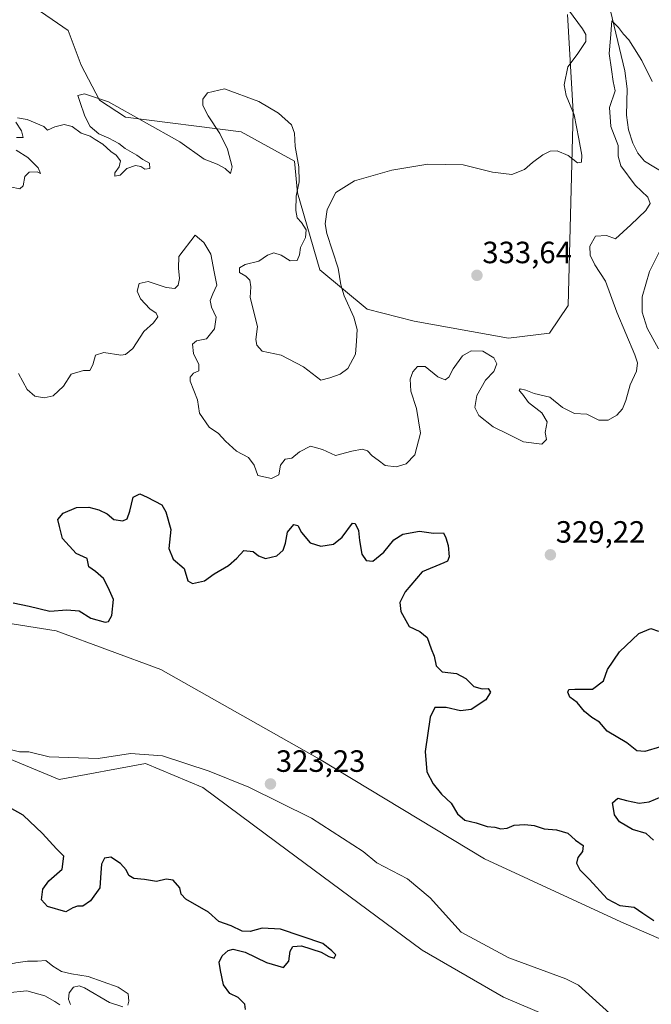
# Model space of a CAD drawing. Units: metres. Extents: x 594242 to 597701, y 4696683 to 4699043.
# Drawn here: x 595201 to 595407, y 4698122 to 4698443 of the extents above; entities that cross this region are included whole.
import ezdxf
from ezdxf.enums import TextEntityAlignment as Align

# ---------------------------------------------------------------- set-up
doc = ezdxf.new("R2010")
doc.units = ezdxf.units.M
doc.header["$MEASUREMENT"] = 0
for name, color, linetype, lineweight in [('Carátula', 7, 'Continuous', 5), ('Corriente natural lineal', 142, 'Continuous', 13), ('Cultivos herbáceos CxS', 92, 'Continuous', 0), ('Curva de nivel maestra', 36, 'Continuous', 30), ('Curva de nivel normal', 36, 'Continuous', 0), ('Pastizal CxS', 92, 'Continuous', 0), ('Punto de cota en terreno', 7, 'Continuous', 0), ('Rótulo de punto de cota en terreno', 19, 'Continuous', 0)]:
    doc.layers.add(name, color=color, linetype=linetype, lineweight=lineweight)
doc.styles.add('Arial', font='txt', dxfattribs={"height": 0.2})

# ---------------------------------------------------------------- blocks, each defined once
blk = doc.blocks.new('*U163')
at = {"layer": 'Curva de nivel normal', "color": 36, "linetype": 'Continuous', "lineweight": 0}
for points in [[(595378.55, 4698447.93, 335), (595384.62, 4698439.63, 335), (595385.66, 4698437.85, 335), (595385.63, 4698435.54, 335), (595382.81, 4698431.27, 335), (595379.79, 4698427.28, 335), (595378.67, 4698421.49, 335), (595379.27, 4698417.94, 335), (595381.85, 4698411.74, 335), (595383.36, 4698403.92, 335), (595384.42, 4698398.62, 335), (595384.31, 4698396.31, 335), (595383.01, 4698396.09, 335), (595379.93, 4698398.42, 335), (595376.37, 4698399.98, 335), (595374.04, 4698399.92, 335), (595371.71, 4698398.64, 335), (595368.37, 4698396.18, 335), (595365.67, 4698393.86, 335), (595361.55, 4698392.3, 335), (595355.33, 4698393.07, 335), (595345.71, 4698395.47, 335), (595334.22, 4698395.62, 335), (595322.56, 4698393.72, 335), (595310.38, 4698390.22, 335), (595304.34, 4698386.46, 335), (595301.43, 4698380.94, 335), (595300.87, 4698376.2, 335), (595301.36, 4698373.06, 335), (595305.02, 4698361.78, 335), (595305.88, 4698356.41, 335), (595306.99, 4698352.87, 335), (595310.16, 4698345.92, 335), (595311.19, 4698341.87, 335), (595310.98, 4698338.08, 335), (595310.67, 4698333.79, 335), (595308.25, 4698329.13, 335), (595305.71, 4698327.31, 335), (595302.37, 4698326.15, 335), (595299.36, 4698325.43, 335), (595293.76, 4698329.71, 335), (595286.54, 4698333.56, 335), (595280.32, 4698334.86, 335), (595278.6, 4698336.82, 335), (595278.27, 4698338.63, 335), (595278.77, 4698342.81, 335), (595276.43, 4698352.25, 335), (595276.6, 4698355.75, 335), (595276.28, 4698357.95, 335), (595274.95, 4698359.26, 335), (595272.88, 4698360.46, 335), (595272.91, 4698361.94, 335), (595274.79, 4698362.96, 335), (595279.23, 4698364.13, 335), (595282, 4698366.08, 335), (595284.08, 4698366.82, 335), (595286.48, 4698366.01, 335), (595289.46, 4698364.16, 335), (595291.74, 4698364.36, 335), (595292.46, 4698366.13, 335), (595292.77, 4698368.58, 335), (595294.46, 4698371.79, 335), (595294.67, 4698374.24, 335), (595293.1, 4698376.72, 335), (595291.75, 4698378.24, 335), (595291.28, 4698380.61, 335), (595291.42, 4698385.19, 335), (595292.32, 4698389.94, 335), (595292.27, 4698394.75, 335), (595291.02, 4698401.41, 335), (595290.86, 4698405.75, 335), (595289.87, 4698408.46, 335), (595285.68, 4698412.25, 335), (595279.26, 4698416.05, 335), (595268.04, 4698420.17, 335), (595262.51, 4698418.8, 335), (595261, 4698416.83, 335), (595260.99, 4698414.7, 335), (595262.68, 4698411.38, 335), (595266.57, 4698405.61, 335), (595268.97, 4698400.51, 335), (595270.51, 4698394.83, 335), (595269.95, 4698392.58, 335), (595268.31, 4698394.29, 335), (595265.65, 4698395.7, 335), (595261.47, 4698397.23, 335), (595253.55, 4698402.96, 335), (595230.24, 4698415.91, 335), (595222.46, 4698418.57, 335), (595220.25, 4698417.95, 335), (595220.98, 4698416.02, 335), (595222.56, 4698411.24, 335), (595224.32, 4698407.93, 335), (595227.17, 4698405.52, 335), (595230.42, 4698404.13, 335), (595233.64, 4698402.35, 335), (595235.68, 4698400.72, 335), (595239.5, 4698398.54, 335), (595241.46, 4698397.16, 335), (595243.62, 4698395.94, 335), (595243.7, 4698394.23, 335), (595242.08, 4698394.07, 335), (595240.82, 4698394.86, 335), (595239.06, 4698395.19, 335), (595236.26, 4698394.25, 335), (595234.04, 4698392.11, 335), (595232.37, 4698391.77, 335), (595232.37, 4698392.87, 335), (595233.8, 4698394.8, 335), (595234.21, 4698396.72, 335), (595232.82, 4698398.53, 335), (595231.02, 4698399.72, 335), (595228.46, 4698402.17, 335), (595225.95, 4698403.66, 335), (595224.36, 4698404.74, 335), (595221.35, 4698405.73, 335), (595218.45, 4698407.92, 335), (595215.87, 4698408.53, 335), (595212.81, 4698407.83, 335), (595210.44, 4698406.69, 335), (595209.23, 4698407.89, 335), (595203.84, 4698410.22, 335), (595200.66, 4698410.77, 335)], [(595200.1, 4698409.33, 335), (595201.94, 4698406.53, 335), (595202.46, 4698404.36, 335), (595200.28, 4698404.36, 335)], [(595200.21, 4698400.25, 335), (595204.01, 4698397.8, 335), (595207.43, 4698394.43, 335), (595208.11, 4698392.64, 335), (595207.01, 4698393.19, 335), (595204.4, 4698393.05, 335), (595202.99, 4698391.6, 335), (595202.55, 4698388.64, 335), (595201.45, 4698387.62, 335), (595198.3, 4698388.28, 335)]]:
    blk.add_polyline3d(points, dxfattribs=at)
blk = doc.blocks.new('*U170')
at = {"layer": 'Curva de nivel normal', "color": 36, "linetype": 'Continuous', "lineweight": 0}
for points in [[(595190.34, 4698120.41, 330), (595194.19, 4698123.77, 330), (595197.28, 4698126.04, 330), (595203.73, 4698126.69, 330), (595209.56, 4698125.08, 330), (595212.79, 4698123.32, 330), (595214.46, 4698122.16, 330)], [(595217.87, 4698122.32, 330), (595217.3, 4698124.08, 330), (595217.51, 4698126.08, 330), (595218.91, 4698127.91, 330), (595220.71, 4698128.33, 330), (595222.46, 4698127.7, 330), (595230.61, 4698122.98, 330), (595234.96, 4698121.56, 330)], [(595236.53, 4698122.11, 330), (595236.92, 4698123.37, 330), (595236.69, 4698125.79, 330), (595233.43, 4698127.99, 330), (595223.71, 4698131.41, 330), (595218.21, 4698132.25, 330), (595214.93, 4698133.07, 330), (595212.18, 4698134.82, 330), (595209.91, 4698136.63, 330), (595207.2, 4698136.36, 330), (595203.91, 4698136.39, 330), (595200.12, 4698135.83, 330), (595196.31, 4698135, 330), (595191.36, 4698135.07, 330), (595185.27, 4698133.38, 330), (595180.43, 4698131.9, 330), (595177.81, 4698128.16, 330), (595177.02, 4698124.41, 330), (595175.66, 4698122.08, 330)], [(595200.99, 4698327.56, 330), (595203.8, 4698322.3, 330), (595206.27, 4698320.13, 330), (595209.29, 4698319.59, 330), (595212.27, 4698320.26, 330), (595215.62, 4698323.46, 330), (595218.16, 4698327.38, 330), (595222.1, 4698328.51, 330), (595224.19, 4698328.52, 330), (595225.2, 4698330.41, 330), (595226, 4698333.53, 330), (595228.79, 4698334.36, 330), (595234.3, 4698333.56, 330), (595235.78, 4698333.76, 330), (595238.15, 4698335.65, 330), (595241.77, 4698341.18, 330), (595244.94, 4698344.08, 330), (595246.34, 4698345.95, 330), (595245.8, 4698347.21, 330), (595243.71, 4698348.62, 330), (595240.71, 4698351.87, 330), (595239.58, 4698354.29, 330), (595240.28, 4698356.81, 330), (595243.15, 4698357.51, 330), (595249.07, 4698355.52, 330), (595251.87, 4698355.19, 330), (595252.92, 4698356.24, 330), (595253.35, 4698358.41, 330), (595253.03, 4698361.8, 330), (595253.23, 4698365.57, 330), (595258.47, 4698372.51, 330), (595261.31, 4698370.15, 330), (595263.61, 4698366.39, 330), (595264.66, 4698360.58, 330), (595265.59, 4698356.31, 330), (595264.27, 4698353.52, 330), (595263.38, 4698351.31, 330), (595263.77, 4698349.15, 330), (595265.37, 4698345.91, 330), (595264.77, 4698342.06, 330), (595262.18, 4698338.8, 330), (595258.89, 4698338.2, 330), (595257.66, 4698337.14, 330), (595257.9, 4698334.01, 330), (595259.66, 4698330.46, 330), (595259.72, 4698328.4, 330), (595257.94, 4698327.67, 330), (595256.87, 4698326.4, 330), (595256.92, 4698325.07, 330), (595259.21, 4698318.94, 330), (595259.9, 4698314.6, 330), (595263.04, 4698310.08, 330), (595266.11, 4698308.09, 330), (595268.39, 4698305.54, 330), (595271.97, 4698302.29, 330), (595275.9, 4698300.28, 330), (595277.67, 4698297.71, 330), (595278.85, 4698294.39, 330), (595283.34, 4698293.35, 330), (595285.75, 4698294.58, 330), (595286.32, 4698297.75, 330), (595287.79, 4698299.65, 330), (595290, 4698300.03, 330), (595292.45, 4698302.07, 330), (595296.06, 4698303.95, 330), (595299.99, 4698302.88, 330), (595304.17, 4698300.85, 330), (595309.49, 4698302.33, 330), (595312.81, 4698302.97, 330), (595314.63, 4698302.42, 330), (595316.14, 4698300.76, 330), (595318.04, 4698299.37, 330), (595320.37, 4698297.62, 330), (595323.9, 4698297.18, 330), (595327.15, 4698298.22, 330), (595330.02, 4698301.08, 330), (595331.82, 4698308.18, 330), (595330.57, 4698316.13, 330), (595328.74, 4698321.84, 330), (595328.48, 4698325.75, 330), (595329.35, 4698328.08, 330), (595330.89, 4698329.87, 330), (595333.34, 4698329.87, 330), (595337.5, 4698326.52, 330), (595339.88, 4698325.48, 330), (595341.08, 4698326.37, 330), (595342.5, 4698329.12, 330), (595345.49, 4698333.33, 330), (595348.32, 4698334.93, 330), (595352.1, 4698334.85, 330), (595355.77, 4698332.7, 330), (595356.67, 4698330.69, 330), (595355.76, 4698328.22, 330), (595353.02, 4698325.41, 330), (595350.17, 4698320.41, 330), (595349.51, 4698316.47, 330), (595350.86, 4698313.9, 330), (595355.46, 4698310.22, 330), (595360.23, 4698307.94, 330), (595365.39, 4698305.36, 330), (595371.32, 4698304.56, 330), (595372.83, 4698306.08, 330), (595372.45, 4698308.41, 330), (595373.04, 4698311.83, 330), (595371.32, 4698314.79, 330), (595367.01, 4698318.13, 330), (595365.01, 4698320.78, 330), (595363.95, 4698322.04, 330), (595364.34, 4698322.6, 330), (595366.16, 4698322.11, 330), (595368.81, 4698321.01, 330), (595373.99, 4698319.82, 330), (595378.08, 4698316.45, 330), (595381.99, 4698314.51, 330), (595386.03, 4698314.29, 330), (595389.86, 4698312.37, 330), (595392.97, 4698312.35, 330), (595395.8, 4698314.03, 330), (595397.6, 4698316.07, 330), (595398.72, 4698318.75, 330), (595400.11, 4698323.83, 330), (595402.19, 4698328.26, 330), (595402.48, 4698331.04, 330), (595401.64, 4698333.68, 330), (595395.76, 4698347.47, 330), (595392.06, 4698357.62, 330), (595388.58, 4698362.91, 330), (595387.08, 4698366.05, 330), (595386.96, 4698369, 330), (595388.82, 4698372.23, 330), (595392.46, 4698372.4, 330), (595395.36, 4698371.4, 330), (595400.36, 4698375.92, 330), (595405.16, 4698380.59, 330), (595406.66, 4698382.87, 330), (595405.82, 4698384.88, 330), (595401.71, 4698388.84, 330), (595397.08, 4698395.14, 330), (595396.2, 4698398.24, 330), (595396.19, 4698401.68, 330), (595393.86, 4698407.9, 330), (595393.43, 4698414.08, 330), (595395.2, 4698419.45, 330), (595394.56, 4698422.57, 330), (595394.04, 4698426.45, 330), (595393.31, 4698431.7, 330), (595393.66, 4698436.56, 330), (595394.13, 4698442.26, 330), (595394.98, 4698441.38, 330), (595396.34, 4698440.05, 330), (595397.9, 4698437.94, 330), (595399.73, 4698436.1, 330), (595400.98, 4698434.02, 330), (595403.96, 4698429.33, 330), (595407.32, 4698422.55, 330)]]:
    blk.add_polyline3d(points, dxfattribs=at)
blk = doc.blocks.new('*U188')
at = {"layer": 'Curva de nivel maestra', "color": 36, "linetype": 'Continuous', "lineweight": 30}
for points in [[(595274.86, 4698120.69, 325), (595274.69, 4698122.39, 325), (595272.51, 4698124.55, 325), (595269.75, 4698125.9, 325), (595267.67, 4698128.67, 325), (595266.76, 4698133.41, 325), (595266.33, 4698136.08, 325), (595267.34, 4698138.08, 325), (595269.29, 4698139.81, 325), (595270.87, 4698140.33, 325), (595274.72, 4698139.35, 325), (595281.7, 4698135.99, 325), (595287.22, 4698134.38, 325), (595288.98, 4698136.34, 325), (595289.4, 4698139.61, 325), (595290.24, 4698141.18, 325), (595293.16, 4698141.39, 325), (595299.56, 4698139.27, 325), (595302.03, 4698137.89, 325), (595303.77, 4698137.42, 325), (595304.3, 4698138.5, 325), (595303, 4698139.71, 325), (595300.1, 4698142.14, 325), (595286.25, 4698146.85, 325), (595280.28, 4698147.18, 325), (595276.37, 4698146.02, 325), (595273.75, 4698146.14, 325), (595270.21, 4698147.94, 325), (595266.21, 4698149.28, 325), (595262.86, 4698152.32, 325), (595255.41, 4698156.51, 325), (595253.91, 4698158.2, 325), (595253.45, 4698160.27, 325), (595251.32, 4698162.71, 325), (595249.09, 4698163.09, 325), (595245.92, 4698162.31, 325), (595242.04, 4698162.92, 325), (595238.5, 4698163.33, 325), (595236.89, 4698164.26, 325), (595236.04, 4698166.08, 325), (595234.16, 4698168.2, 325), (595231.07, 4698170.23, 325), (595229.01, 4698169.87, 325), (595228.03, 4698168, 325), (595227.75, 4698165.09, 325), (595227.47, 4698160.24, 325), (595224.4, 4698156.03, 325), (595221.97, 4698154.31, 325), (595220.17, 4698154.32, 325), (595218.65, 4698153.78, 325), (595216.36, 4698152.48, 325), (595210.42, 4698154.13, 325), (595208.48, 4698156.38, 325), (595208.91, 4698159.78, 325), (595210.87, 4698162.55, 325), (595215.16, 4698166.32, 325), (595215.71, 4698170.58, 325), (595213.33, 4698172.96, 325), (595208.81, 4698177.91, 325), (595202.55, 4698183.85, 325), (595189.06, 4698191.32, 325)], [(595199.2, 4698253, 325), (595204.5, 4698251.88, 325), (595211.2, 4698250.24, 325), (595216.68, 4698250.72, 325), (595220.71, 4698250.36, 325), (595224.49, 4698247.96, 325), (595229.22, 4698246.63, 325), (595230.24, 4698246.9, 325), (595231.38, 4698248.8, 325), (595231.87, 4698254.01, 325), (595230.22, 4698257.93, 325), (595228.6, 4698260.86, 325), (595226.06, 4698263.1, 325), (595223.91, 4698264.64, 325), (595223.29, 4698267.42, 325), (595219.76, 4698269, 325), (595215.3, 4698273.88, 325), (595214.32, 4698277.79, 325), (595213.78, 4698280.08, 325), (595215.57, 4698282.12, 325), (595219.87, 4698283.94, 325), (595223.9, 4698284.06, 325), (595227.18, 4698283.23, 325), (595229.88, 4698281.92, 325), (595232.04, 4698280.08, 325), (595234.95, 4698279.59, 325), (595236.4, 4698280.3, 325), (595237.23, 4698282.77, 325), (595238.34, 4698287.28, 325), (595240.47, 4698288.4, 325), (595242.82, 4698287.37, 325), (595247.6, 4698284.87, 325), (595248.99, 4698282.56, 325), (595250.52, 4698276.81, 325), (595249.96, 4698270.58, 325), (595251.38, 4698267.21, 325), (595254.94, 4698264.08, 325), (595256.15, 4698260.09, 325), (595257.64, 4698259.22, 325), (595261.52, 4698260.13, 325), (595264.71, 4698262.43, 325), (595269.37, 4698265.07, 325), (595272.04, 4698267.5, 325), (595274.32, 4698270, 325), (595277.33, 4698269.66, 325), (595279.1, 4698268.19, 325), (595281.41, 4698267.39, 325), (595285.05, 4698268.24, 325), (595287.18, 4698270.08, 325), (595287.91, 4698272.4, 325), (595288.52, 4698275.92, 325), (595290.63, 4698278.4, 325), (595291.96, 4698278.13, 325), (595293.1, 4698275.78, 325), (595295.9, 4698272.5, 325), (595299.37, 4698271.39, 325), (595303.54, 4698272.02, 325), (595306.37, 4698274.34, 325), (595309.71, 4698278.9, 325), (595310.59, 4698278.76, 325), (595311.66, 4698276.52, 325), (595311.96, 4698273.22, 325), (595312.76, 4698268.77, 325), (595314.15, 4698266.68, 325), (595316.37, 4698266.54, 325), (595319.95, 4698269.42, 325), (595323.2, 4698273.46, 325), (595326.09, 4698275.34, 325), (595331.58, 4698276.26, 325), (595336.04, 4698275.62, 325), (595339.34, 4698275.7, 325), (595340.06, 4698274.11, 325), (595340.82, 4698271.63, 325), (595341.2, 4698267.95, 325), (595340.61, 4698266.5, 325), (595339.47, 4698265.96, 325), (595332.43, 4698262.99, 325), (595326.83, 4698256.54, 325), (595325.11, 4698253.06, 325), (595325.42, 4698250.15, 325), (595328.15, 4698245.29, 325), (595331.6, 4698243.66, 325), (595334, 4698241.7, 325), (595335.32, 4698237.98, 325), (595336.27, 4698235.63, 325), (595337, 4698232.44, 325), (595338.87, 4698230.53, 325), (595343.54, 4698229.94, 325), (595346.61, 4698228.32, 325), (595349.27, 4698225.78, 325), (595351.91, 4698225.03, 325), (595353.86, 4698225.07, 325), (595354.63, 4698223.9, 325), (595353.12, 4698221.43, 325), (595348.33, 4698218.31, 325), (595344.87, 4698217.78, 325), (595340.26, 4698218.96, 325), (595336.57, 4698218.96, 325), (595334.97, 4698215.71, 325), (595333.38, 4698204.55, 325), (595333.96, 4698198.01, 325), (595336.02, 4698194.1, 325), (595338.68, 4698190.73, 325), (595341.8, 4698187.84, 325), (595343.9, 4698184.28, 325), (595346.3, 4698182.26, 325), (595350, 4698181.38, 325), (595353.58, 4698180.21, 325), (595356.1, 4698180, 325), (595358.06, 4698179.45, 325), (595360.04, 4698179.69, 325), (595362.37, 4698180.64, 325), (595365.82, 4698180.88, 325), (595368.81, 4698180.51, 325), (595372.15, 4698179.48, 325), (595376.08, 4698179.08, 325), (595379.87, 4698178.01, 325), (595382.33, 4698175.77, 325), (595384.84, 4698173.99, 325), (595384.62, 4698172.08, 325), (595383.06, 4698170.13, 325), (595382.62, 4698168.28, 325), (595383.76, 4698166.14, 325), (595386.87, 4698162.99, 325), (595392.6, 4698156.64, 325), (595396.74, 4698154.51, 325), (595401.39, 4698154.01, 325), (595404.27, 4698152.06, 325), (595407.82, 4698149.62, 325)], [(595407.72, 4698175.7, 325), (595405.35, 4698177.87, 325), (595400.88, 4698179.2, 325), (595396.62, 4698181.68, 325), (595395, 4698184.03, 325), (595394.74, 4698186.04, 325), (595394.37, 4698187.92, 325), (595396.07, 4698189.45, 325), (595398.91, 4698188.61, 325), (595403.07, 4698187.74, 325), (595406.28, 4698188.17, 325), (595410.37, 4698189.92, 325)], [(595409.94, 4698206.1, 325), (595404.88, 4698204.59, 325), (595402.28, 4698204.83, 325), (595398.98, 4698207.42, 325), (595392.67, 4698211.22, 325), (595390.13, 4698214.17, 325), (595387.62, 4698215.66, 325), (595385.24, 4698217.62, 325), (595382.81, 4698220.52, 325), (595380.46, 4698222.22, 325), (595379.83, 4698223.87, 325), (595380.16, 4698224.75, 325), (595382.12, 4698224.88, 325), (595387.8, 4698224.84, 325), (595391.44, 4698227.56, 325), (595392.71, 4698231.3, 325), (595396.65, 4698237, 325), (595402.94, 4698243, 325), (595406.79, 4698244.65, 325), (595409.34, 4698243.77, 325)]]:
    blk.add_polyline3d(points, dxfattribs=at)
blk = doc.blocks.new('5PATER')
at = {"layer": 'Carátula', "linetype": 'Continuous', "lineweight": 5}
h = blk.add_hatch(color=250, dxfattribs=at)
edge = h.paths.add_edge_path()
edge.add_ellipse((0, 0.01), major_axis=(-1.33, -1.34), ratio=0.999422, start_angle=0, end_angle=360)

msp = doc.modelspace()

# ---------------------------------------------------------------- linework, layer by layer
at = {"layer": 'Corriente natural lineal', "color": 142, "linetype": 'Continuous', "lineweight": 13}
for points in [[(595392.01, 4698452.85, 330.58), (595398.41, 4698425.97, 329.49), (595399.1, 4698420.17, 329.44), (595398.88, 4698411.63, 328.92), (595399.57, 4698406.87, 328.79), (595401, 4698402.53, 328.72), (595402.59, 4698399.24, 328.53), (595404.77, 4698396.64, 328.36), (595411.36, 4698392.64, 328.13)], [(595414.86, 4698377.69, 327.44), (595406.36, 4698360.77, 326.83), (595404, 4698352.45, 326.65), (595404.04, 4698347.46, 326.58), (595405.67, 4698342.35, 326.56), (595409.38, 4698335.55, 326.34)], [(595192.42, 4698209.34, 323.53), (595197.42, 4698205.46, 323.53), (595201.26, 4698204.51, 323.48), (595204.37, 4698204.48, 323.49), (595210.97, 4698202.88, 323.37), (595226.95, 4698202.36, 323.4), (595237.44, 4698203.96, 323.27), (595247.9, 4698203.21, 323.18), (595263.1, 4698198.21, 323.12), (595276.01, 4698192.95, 323.09), (595296.42, 4698182.86, 322.91), (595313.24, 4698172.06, 322.65), (595317.63, 4698168.38, 322.58), (595327.6, 4698163.13, 322.59), (595335, 4698157.04, 322.55), (595345.09, 4698145.84, 322.49), (595360.64, 4698137.53, 322.48), (595379.19, 4698130.64, 322.44), (595383.24, 4698128.58, 322.4), (595398.08, 4698115.22, 322.37), (595405.15, 4698111.43, 322.32)]]:
    msp.add_polyline3d(points, dxfattribs=at)
at = {"layer": 'Cultivos herbáceos CxS', "color": 92, "linetype": 'Continuous', "lineweight": 0}
for points in [[(595379.69, 4698444.3, 335.33), (595381.57, 4698412.69, 334.57), (595379.97, 4698349.69, 333.58), (595373.83, 4698340.64, 333.62), (595360.5, 4698339.03, 332.16), (595329.8, 4698344.63, 332.24), (595314.46, 4698348.43, 333.87), (595299.07, 4698361.26, 335.93), (595291.82, 4698386.3, 334.75), (595290.86, 4698396.67, 334.49), (595273.49, 4698406.19, 334.23), (595235.8, 4698410.99, 334.4), (595227.39, 4698416.5, 334.92), (595221.37, 4698427.8, 335.49), (595217.1, 4698439.17, 337.53), (595204.63, 4698447.65, 338.08)], [(595204.63, 4698447.65, 338.08), (595217.1, 4698439.17, 337.53), (595221.37, 4698427.8, 335.49), (595227.39, 4698416.5, 334.92), (595235.8, 4698410.99, 334.4), (595273.49, 4698406.19, 334.23), (595290.86, 4698396.67, 334.49), (595291.82, 4698386.3, 334.75), (595299.07, 4698361.26, 335.93), (595314.46, 4698348.43, 333.87), (595329.8, 4698344.63, 332.24), (595360.5, 4698339.04, 332.16), (595373.83, 4698340.64, 333.62), (595379.97, 4698349.69, 333.58), (595381.57, 4698412.69, 334.57), (595379.69, 4698444.3, 335.33)]]:
    msp.add_polyline3d(points, dxfattribs=at)
at = {"layer": 'Pastizal CxS', "color": 92, "linetype": 'Continuous', "lineweight": 0}
for points in [[(595413.84, 4698141.95, 323.54), (595397.11, 4698149.16, 322.63), (595352.66, 4698169.68, 322.6), (595299, 4698202.06, 323.07), (595247.32, 4698231.3, 323.3), (595213.26, 4698243.82, 323.64), (595164.68, 4698251.51, 323.9), (595138.4, 4698258.82, 324.1), (595116.27, 4698277.66, 324.54), (595083.53, 4698306.72, 325.46), (595073.56, 4698304.23, 325.44), (595069.57, 4698295.75, 325.11), (595064.08, 4698294.75, 325.14), (595050.62, 4698301.23, 325.32), (594973.75, 4698349.17, 326.48), (594935.87, 4698387.02, 326.9), (594916.73, 4698413.89, 327.28), (594852.01, 4698462.12, 327.94)], [(594852.01, 4698462.12, 327.94), (594916.73, 4698413.89, 327.28), (594935.87, 4698387.02, 326.9), (594973.75, 4698349.17, 326.48), (595050.62, 4698301.23, 325.32), (595064.08, 4698294.75, 325.14), (595069.57, 4698295.75, 325.11), (595073.56, 4698304.23, 325.44), (595083.53, 4698306.72, 325.46), (595116.27, 4698277.66, 324.54), (595138.4, 4698258.82, 324.1), (595164.68, 4698251.51, 323.9), (595213.26, 4698243.82, 323.64), (595247.32, 4698231.3, 323.3), (595299, 4698202.06, 323.07), (595352.66, 4698169.68, 322.6), (595397.11, 4698149.16, 322.63), (595413.84, 4698141.95, 323.54)], [(595413.84, 4698141.95, 323.54), (595397.11, 4698149.16, 322.63), (595352.66, 4698169.68, 322.6), (595299, 4698202.06, 323.07), (595247.32, 4698231.31, 323.3), (595213.26, 4698243.82, 323.64), (595164.68, 4698251.51, 323.9), (595138.4, 4698258.82, 324.1), (595116.27, 4698277.66, 324.54), (595083.53, 4698306.72, 325.46), (595073.56, 4698304.23, 325.44), (595069.57, 4698295.75, 325.11), (595064.08, 4698294.75, 325.14), (595051.86, 4698300.64, 325.3), (595050.62, 4698301.23, 325.32), (595044.81, 4698304.86, 325.38), (594973.75, 4698349.17, 326.48), (594935.87, 4698387.02, 326.9), (594916.73, 4698413.89, 327.28), (594901.69, 4698425.1, 327.39), (594888.12, 4698435.21, 327.58), (594852.01, 4698462.12, 327.94)], [(594820.59, 4698461.13, 327.93), (594874.56, 4698420.49, 327.64), (594936.99, 4698342.53, 326.66), (594990.27, 4698274.29, 326.13), (595003.73, 4698264.81, 326.02), (595026.68, 4698253.83, 325.82), (595036.65, 4698248.34, 325.64), (595048.5, 4698237.83, 325.51), (595065.08, 4698231.88, 325.33), (595070.93, 4698232.02, 325.33), (595108.97, 4698227.89, 324.38), (595136.9, 4698237.37, 323.92), (595139.01, 4698235.58, 323.95), (595144.83, 4698230.67, 323.95), (595155.35, 4698219.9, 323.91), (595214.21, 4698195.45, 323.57), (595242.36, 4698200.66, 323.4), (595261.02, 4698192.85, 323.26), (595285.03, 4698175.01, 323.09), (595332.39, 4698139.93, 322.69), (595358.88, 4698124.69, 322.53), (595387.2, 4698112.67, 322.42), (595422.95, 4698109.11, 322.23)], [(595422.95, 4698109.11, 322.23), (595387.2, 4698112.67, 322.42), (595358.88, 4698124.69, 322.53), (595332.39, 4698139.93, 322.69), (595285.03, 4698175.01, 323.09), (595261.02, 4698192.85, 323.26), (595242.36, 4698200.66, 323.4), (595214.21, 4698195.45, 323.57), (595155.35, 4698219.9, 323.91), (595144.83, 4698230.67, 323.95), (595139.01, 4698235.58, 323.95), (595136.9, 4698237.37, 323.92), (595108.97, 4698227.89, 324.38), (595070.93, 4698232.02, 325.33), (595065.08, 4698231.88, 325.33), (595048.5, 4698237.83, 325.51), (595036.65, 4698248.34, 325.64), (595026.68, 4698253.83, 325.82), (595003.73, 4698264.81, 326.02), (594990.27, 4698274.29, 326.13), (594936.99, 4698342.53, 326.66), (594874.56, 4698420.49, 327.64), (594820.59, 4698461.13, 327.93)], [(595204.63, 4698447.65, 338.08), (595217.1, 4698439.17, 337.53), (595221.37, 4698427.8, 335.49), (595227.39, 4698416.5, 334.92), (595235.8, 4698410.99, 334.4), (595273.49, 4698406.19, 334.23), (595290.86, 4698396.67, 334.49), (595291.82, 4698386.3, 334.75), (595299.07, 4698361.26, 335.93), (595314.46, 4698348.43, 333.87), (595329.8, 4698344.63, 332.24), (595360.5, 4698339.03, 332.16), (595373.83, 4698340.64, 333.62), (595379.97, 4698349.69, 333.58), (595381.57, 4698412.69, 334.57), (595379.69, 4698444.3, 335.33)], [(595204.63, 4698447.65, 338.08), (595217.1, 4698439.17, 337.53), (595221.37, 4698427.8, 335.49), (595227.39, 4698416.5, 334.92), (595235.8, 4698410.99, 334.4), (595273.49, 4698406.19, 334.23), (595290.86, 4698396.67, 334.49), (595291.82, 4698386.3, 334.75), (595299.07, 4698361.26, 335.93), (595314.46, 4698348.43, 333.87), (595329.8, 4698344.63, 332.24), (595360.5, 4698339.04, 332.16), (595373.83, 4698340.64, 333.62), (595379.97, 4698349.69, 333.58), (595381.57, 4698412.69, 334.57), (595379.69, 4698444.3, 335.33)], [(595003.73, 4698264.81, 326.02), (595026.68, 4698253.83, 325.82), (595032.33, 4698250.72, 325.7), (595036.65, 4698248.34, 325.64), (595048.5, 4698237.83, 325.51), (595065.08, 4698231.88, 325.33), (595070.93, 4698232.02, 325.33), (595108.97, 4698227.89, 324.38), (595136.9, 4698237.37, 323.92), (595139.01, 4698235.58, 323.95), (595144.83, 4698230.67, 323.95), (595155.35, 4698219.9, 323.91), (595179.9, 4698209.71, 323.68), (595214.2, 4698195.45, 323.57), (595242.36, 4698200.66, 323.4), (595261.02, 4698192.85, 323.26), (595285.03, 4698175.01, 323.09), (595332.39, 4698139.93, 322.69), (595358.88, 4698124.69, 322.53), (595387.2, 4698112.67, 322.42)]]:
    msp.add_polyline3d(points, dxfattribs=at)

# ---------------------------------------------------------------- block references
at = {"layer": 'Curva de nivel maestra', "color": 36, "linetype": 'Continuous', "lineweight": 30}
msp.add_blockref('*U188', (0, 0), dxfattribs=at)
at = {"layer": 'Curva de nivel normal', "color": 36, "linetype": 'Continuous', "lineweight": 0}
for name in ['*U163', '*U170']:
    msp.add_blockref(name, (0, 0), dxfattribs=at)
at = {"layer": 'Punto de cota en terreno', "linetype": 'Continuous', "lineweight": 0}
for p in [(595350.23, 4698359.48, 333.64), (595374.14, 4698268.57, 329.22), (595283.01, 4698194.03, 323.23)]:
    msp.add_blockref('5PATER', p, dxfattribs=at)

# ---------------------------------------------------------------- texts
at = {"layer": 'Rótulo de punto de cota en terreno', "color": 19, "linetype": 'Continuous', "lineweight": 0, "style": 'Arial'}
for s, p in [('333,64', (595351.99, 4698361.24)), ('329,22', (595375.9, 4698270.33)), ('323,23', (595284.77, 4698195.79))]:
    msp.add_text(s, height=7, dxfattribs=at).set_placement(p, align=Align.BOTTOM_LEFT)

doc.saveas('drawing.dxf')
